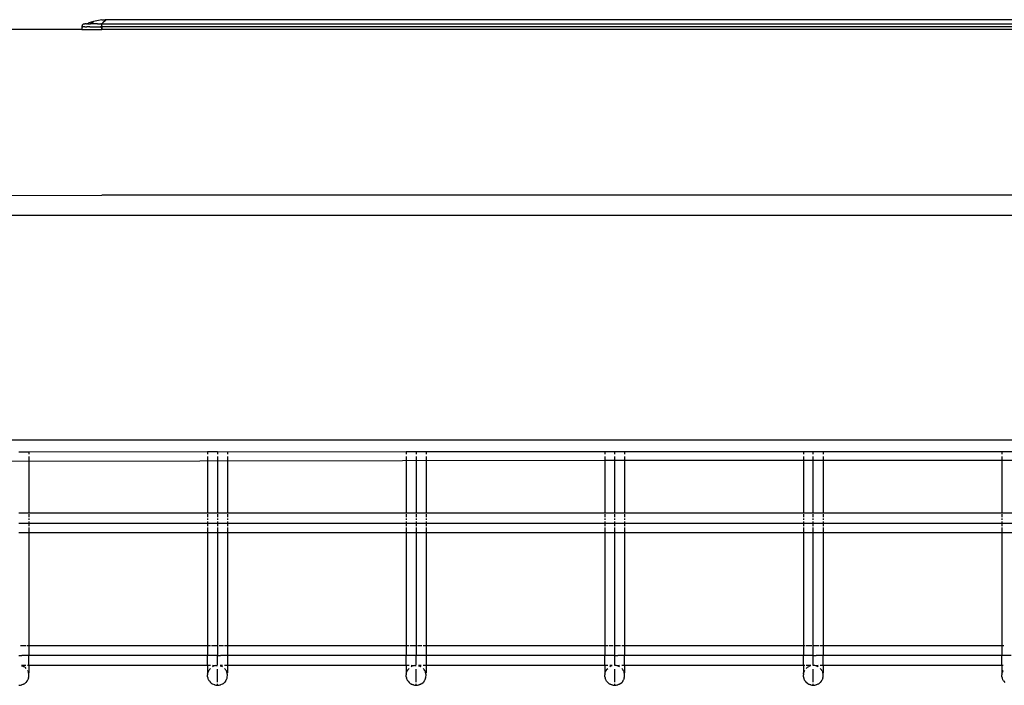
# Model space of a CAD drawing. Extents: x -2478 to 2176, y -2333 to 2179.
# Drawn here: x -1680 to -1531, y -536 to -435 of the extents above; entities that cross this region are included whole.
import ezdxf

# ---------------------------------------------------------------- set-up
doc = ezdxf.new("R2010")
doc.units = 0
doc.layers.get('0').update_dxf_attribs({"linetype": 'CONTINUOUS'})

msp = doc.modelspace()

# ---------------------------------------------------------------- linework, layer by layer
for p, q in [((-1670.28, -435.79), (-1670.33, -435.84)), ((-1670.23, -435.75), (-1670.28, -435.79)), ((-1670.17, -435.72), (-1670.23, -435.75)), ((-1670.11, -435.69), (-1670.17, -435.72)), ((-1670.11, -435.69), (-1670.05, -435.67)), ((-1670.05, -435.67), (-1669.99, -435.67)), ((-1669.84, -435.67), (-1669.99, -435.67)), ((-1669.84, -435.67), (-1669.73, -435.67)), ((-1669.59, -435.67), (-1669.73, -435.67)), ((-1669.59, -435.67), (-1669.52, -435.67)), ((-1669.52, -435.67), (-1669.36, -435.51)), ((-1669.52, -435.67), (-1669.36, -435.67)), ((-1668.67, -435.35), (-1669.36, -435.51)), ((-1669.36, -435.67), (-1669.18, -435.67)), ((-1669.18, -435.67), (-1668.67, -435.35)), ((-1668.88, -435.67), (-1669.18, -435.67)), ((-1668.67, -435.67), (-1668.88, -435.67)), ((-1667.43, -435.06), (-1668.67, -435.35)), ((-1668.08, -435.67), (-1668.67, -435.67)), ((-1668.08, -435.67), (-1667.84, -435.67)), ((-1667.84, -435.67), (-1667.71, -435.67)), ((-1667.71, -435.67), (-1667.59, -435.67)), ((-1667.59, -435.67), (-1667.44, -435.67)), ((-1667.46, -435.72), (-1667.59, -435.67)), ((-1667.46, -435.72), (-1667.44, -435.67)), ((-1667.46, -435.72), (-1667.43, -435.75)), ((-1667.43, -435.75), (-1667.46, -435.79)), ((-1667.46, -435.79), (-1667.43, -435.84)), ((-1667.44, -435.67), (-1667.26, -435.51)), ((-1667.44, -435.67), (-1363.41, -435.67)), ((-1667.44, -435.67), (-1667.43, -435.72)), ((-1667.43, -435.06), (-1666.92, -435.06)), ((-1667.43, -435.72), (-1667.43, -435.75)), ((-1667.43, -435.84), (-1667.43, -435.75)), ((-1666.85, -435.19), (-1667.26, -435.51)), ((-1666.74, -435.1), (-1666.92, -435.06)), ((-1666.74, -435.1), (-1666.85, -435.19)), ((-1666.69, -435.06), (-1666.74, -435.1)), ((-1364.18, -435.06), (-1666.69, -435.06)), ((-1670.43, -436.56), (-1827.93, -436.56)), ((-1670.42, -436.02), (-1670.43, -436.09)), ((-1670.43, -436.09), (-1670.43, -436.16)), ((-1670.43, -436.16), (-1670.43, -436.56)), ((-1670.43, -436.56), (-1667.43, -436.56)), ((-1670.39, -435.96), (-1670.42, -436.02)), ((-1670.4, -436.16), (-1670.3, -436.16)), ((-1670.36, -435.9), (-1670.39, -435.96)), ((-1670.33, -435.84), (-1670.36, -435.9)), ((-1670.25, -436.16), (-1670.3, -436.16)), ((-1670.2, -436.16), (-1670.25, -436.16)), ((-1670.14, -436.16), (-1670.2, -436.16)), ((-1670.07, -436.16), (-1670.14, -436.16)), ((-1670, -436.16), (-1670.07, -436.16)), ((-1670, -436.16), (-1669.84, -436.16)), ((-1669.84, -436.16), (-1669.65, -436.16)), ((-1669.55, -436.16), (-1669.65, -436.16)), ((-1669.22, -436.16), (-1669.55, -436.16)), ((-1669.22, -436.16), (-1667.9, -436.16)), ((-1667.9, -436.16), (-1667.61, -436.16)), ((-1667.47, -436.16), (-1667.61, -436.16)), ((-1667.43, -435.96), (-1667.47, -436.02)), ((-1667.47, -436.02), (-1667.43, -436.09)), ((-1667.43, -436.09), (-1667.47, -436.16)), ((-1667.43, -436.16), (-1667.47, -436.16)), ((-1667.43, -436.56), (-1667.47, -436.16)), ((-1667.43, -435.84), (-1667.46, -435.9)), ((-1667.46, -435.9), (-1667.43, -435.96)), ((-1667.43, -435.96), (-1667.43, -435.84)), ((-1667.43, -435.96), (-1667.43, -436.09)), ((-1667.43, -436.09), (-1667.43, -436.16)), ((-1363.43, -436.16), (-1667.43, -436.16)), ((-1667.43, -436.16), (-1667.43, -436.56)), ((-1363.43, -436.56), (-1667.43, -436.56)), ((-1697.63, -461.61), (-1667.43, -461.56)), ((-1363.43, -461.56), (-1667.43, -461.56)), ((-1696.93, -464.56), (-1333.93, -464.56)), ((-1248.93, -498.56), (-1781.93, -498.56)), ((-1678.43, -500.36), (-1679.93, -500.36)), ((-1678.43, -500.32), (-1678.43, -500.36)), ((-1651.43, -500.32), (-1678.43, -500.36)), ((-1678.43, -500.36), (-1678.43, -500.68)), ((-1678.43, -500.99), (-1678.43, -509.56)), ((-1649.93, -500.32), (-1651.43, -500.32)), ((-1651.43, -500.32), (-1651.43, -500.68)), ((-1651.43, -500.99), (-1651.43, -509.56)), ((-1648.43, -500.36), (-1649.93, -500.32)), ((-1649.93, -500.32), (-1649.93, -500.68)), ((-1649.93, -500.99), (-1649.93, -509.56)), ((-1648.43, -500.32), (-1648.43, -500.36)), ((-1621.43, -500.32), (-1648.43, -500.36)), ((-1648.43, -500.36), (-1648.43, -500.68)), ((-1648.43, -500.99), (-1648.43, -509.56)), ((-1619.93, -500.32), (-1621.43, -500.32)), ((-1621.43, -500.32), (-1621.43, -500.68)), ((-1621.43, -500.99), (-1621.43, -509.56)), ((-1618.43, -500.32), (-1619.93, -500.32)), ((-1619.93, -500.32), (-1619.93, -500.68)), ((-1619.93, -500.99), (-1619.93, -509.56)), ((-1591.43, -500.32), (-1618.43, -500.32)), ((-1618.43, -500.32), (-1618.43, -500.68)), ((-1618.43, -500.99), (-1618.43, -509.56)), ((-1589.93, -500.32), (-1591.43, -500.32)), ((-1591.43, -500.32), (-1591.43, -500.68)), ((-1591.43, -500.99), (-1591.43, -501.56)), ((-1588.43, -500.32), (-1589.93, -500.32)), ((-1589.93, -500.68), (-1589.93, -500.32)), ((-1589.93, -501.56), (-1589.93, -500.99)), ((-1561.43, -500.32), (-1588.43, -500.32)), ((-1588.43, -500.32), (-1588.43, -500.68)), ((-1588.43, -500.99), (-1588.43, -501.56)), ((-1559.93, -500.32), (-1561.43, -500.32)), ((-1561.43, -500.32), (-1561.43, -500.68)), ((-1561.43, -500.99), (-1561.43, -501.56)), ((-1558.43, -500.32), (-1559.93, -500.32)), ((-1559.93, -500.68), (-1559.93, -500.32)), ((-1559.93, -501.56), (-1559.93, -500.99)), ((-1531.43, -500.32), (-1558.43, -500.32)), ((-1558.43, -500.32), (-1558.43, -500.68)), ((-1558.43, -500.99), (-1558.43, -501.56)), ((-1529.93, -500.32), (-1531.43, -500.32)), ((-1531.43, -500.32), (-1531.43, -500.68)), ((-1531.43, -500.99), (-1531.43, -501.56)), ((-1697.05, -501.74), (-1591.43, -501.56)), ((-1591.43, -501.56), (-1591.43, -509.56)), ((-1591.43, -501.56), (-1589.93, -501.56)), ((-1589.93, -509.56), (-1589.93, -501.56)), ((-1589.93, -501.56), (-1588.43, -501.56)), ((-1588.43, -501.56), (-1588.43, -509.56)), ((-1588.43, -501.56), (-1561.43, -501.56)), ((-1561.43, -501.56), (-1561.43, -509.56)), ((-1561.43, -501.56), (-1559.93, -501.56)), ((-1559.93, -509.56), (-1559.93, -501.56)), ((-1559.93, -501.56), (-1558.43, -501.56)), ((-1558.43, -501.56), (-1558.43, -509.56)), ((-1558.43, -501.56), (-1531.43, -501.56)), ((-1531.43, -501.56), (-1531.43, -509.56)), ((-1531.43, -501.56), (-1529.93, -501.56)), ((-1678.43, -509.56), (-1679.93, -509.56)), ((-1678.43, -509.56), (-1678.43, -509.63)), ((-1651.43, -509.56), (-1678.43, -509.56)), ((-1678.43, -509.72), (-1678.43, -510.18)), ((-1651.43, -509.56), (-1651.43, -509.63)), ((-1649.93, -509.56), (-1651.43, -509.56)), ((-1651.43, -509.72), (-1651.43, -510.18)), ((-1649.93, -509.56), (-1649.93, -509.63)), ((-1648.43, -509.56), (-1649.93, -509.56)), ((-1649.93, -509.72), (-1649.93, -510.18)), ((-1648.43, -509.56), (-1648.43, -509.63)), ((-1621.43, -509.56), (-1648.43, -509.56)), ((-1648.43, -509.72), (-1648.43, -510.18)), ((-1621.43, -509.56), (-1621.43, -509.63)), ((-1619.93, -509.56), (-1621.43, -509.56)), ((-1621.43, -509.72), (-1621.43, -510.18)), ((-1619.93, -509.56), (-1619.93, -509.63)), ((-1618.43, -509.56), (-1619.93, -509.56)), ((-1619.93, -509.72), (-1619.93, -510.18)), ((-1618.43, -509.56), (-1618.43, -509.63)), ((-1591.43, -509.56), (-1618.43, -509.56)), ((-1618.43, -509.72), (-1618.43, -510.18)), ((-1591.43, -509.56), (-1591.43, -509.63)), ((-1589.93, -509.56), (-1591.43, -509.56)), ((-1591.43, -509.72), (-1591.43, -510.18)), ((-1589.93, -509.63), (-1589.93, -509.56)), ((-1588.43, -509.56), (-1589.93, -509.56)), ((-1589.93, -510.18), (-1589.93, -509.72)), ((-1588.43, -509.56), (-1588.43, -509.63)), ((-1561.43, -509.56), (-1588.43, -509.56)), ((-1588.43, -509.72), (-1588.43, -510.18)), ((-1561.43, -509.56), (-1561.43, -509.63)), ((-1559.93, -509.56), (-1561.43, -509.56)), ((-1561.43, -509.72), (-1561.43, -510.18)), ((-1559.93, -509.63), (-1559.93, -509.56)), ((-1558.43, -509.56), (-1559.93, -509.56)), ((-1559.93, -510.18), (-1559.93, -509.72)), ((-1558.43, -509.56), (-1558.43, -509.63)), ((-1531.43, -509.56), (-1558.43, -509.56)), ((-1558.43, -509.72), (-1558.43, -510.18)), ((-1531.43, -509.56), (-1531.43, -509.63)), ((-1529.93, -509.56), (-1531.43, -509.56)), ((-1531.43, -509.72), (-1531.43, -510.18)), ((-1679.93, -511.06), (-1678.43, -511.06)), ((-1678.43, -510.38), (-1678.43, -510.59)), ((-1678.43, -510.82), (-1678.43, -511.06)), ((-1678.43, -511.06), (-1678.43, -511.52)), ((-1678.43, -511.06), (-1651.43, -511.06)), ((-1651.43, -510.38), (-1651.43, -510.59)), ((-1651.43, -510.82), (-1651.43, -511.06)), ((-1651.43, -511.06), (-1651.43, -511.52)), ((-1651.43, -511.06), (-1649.93, -511.06)), ((-1649.93, -510.38), (-1649.93, -510.59)), ((-1649.93, -510.82), (-1649.93, -511.06)), ((-1649.93, -511.06), (-1649.93, -511.52)), ((-1649.93, -511.06), (-1648.43, -511.06)), ((-1648.43, -510.38), (-1648.43, -510.59)), ((-1648.43, -510.82), (-1648.43, -511.06)), ((-1648.43, -511.06), (-1648.43, -511.52)), ((-1648.43, -511.06), (-1621.43, -511.06)), ((-1621.43, -510.38), (-1621.43, -510.59)), ((-1621.43, -510.82), (-1621.43, -511.06)), ((-1621.43, -511.06), (-1621.43, -511.52)), ((-1621.43, -511.06), (-1619.93, -511.06)), ((-1619.93, -510.38), (-1619.93, -510.59)), ((-1619.93, -510.82), (-1619.93, -511.06)), ((-1619.93, -511.06), (-1619.93, -511.52)), ((-1619.93, -511.06), (-1618.43, -511.06)), ((-1618.43, -510.38), (-1618.43, -510.59)), ((-1618.43, -510.82), (-1618.43, -511.06)), ((-1618.43, -511.06), (-1618.43, -511.52)), ((-1618.43, -511.06), (-1591.43, -511.06)), ((-1591.43, -510.38), (-1591.43, -510.59)), ((-1591.43, -510.82), (-1591.43, -511.06)), ((-1591.43, -511.06), (-1591.43, -511.52)), ((-1591.43, -511.06), (-1589.93, -511.06)), ((-1589.93, -510.59), (-1589.93, -510.38)), ((-1589.93, -511.06), (-1589.93, -510.82)), ((-1589.93, -511.52), (-1589.93, -511.06)), ((-1589.93, -511.06), (-1588.43, -511.06)), ((-1588.43, -510.38), (-1588.43, -510.59)), ((-1588.43, -510.82), (-1588.43, -511.06)), ((-1588.43, -511.06), (-1588.43, -511.52)), ((-1588.43, -511.06), (-1561.43, -511.06)), ((-1561.43, -510.38), (-1561.43, -510.59)), ((-1561.43, -510.82), (-1561.43, -511.06)), ((-1561.43, -511.06), (-1561.43, -511.52)), ((-1561.43, -511.06), (-1559.93, -511.06)), ((-1559.93, -510.59), (-1559.93, -510.38)), ((-1559.93, -511.06), (-1559.93, -510.82)), ((-1559.93, -511.52), (-1559.93, -511.06)), ((-1559.93, -511.06), (-1558.43, -511.06)), ((-1558.43, -510.38), (-1558.43, -510.59)), ((-1558.43, -510.82), (-1558.43, -511.06)), ((-1558.43, -511.06), (-1558.43, -511.52)), ((-1558.43, -511.06), (-1531.43, -511.06)), ((-1531.43, -510.38), (-1531.43, -510.59)), ((-1531.43, -510.82), (-1531.43, -511.06)), ((-1531.43, -511.06), (-1531.43, -511.52)), ((-1531.43, -511.06), (-1529.93, -511.06)), ((-1678.43, -512.56), (-1679.93, -512.56)), ((-1678.43, -512.56), (-1678.45, -529.56)), ((-1678.43, -511.74), (-1678.43, -512.56)), ((-1651.43, -512.56), (-1678.43, -512.56)), ((-1651.43, -511.74), (-1651.43, -512.56)), ((-1651.43, -512.56), (-1651.42, -529.56)), ((-1649.93, -512.56), (-1651.43, -512.56)), ((-1649.93, -511.74), (-1649.93, -512.56)), ((-1649.93, -512.56), (-1649.93, -529.56)), ((-1648.43, -512.56), (-1649.93, -512.56)), ((-1648.43, -511.74), (-1648.43, -512.56)), ((-1648.43, -512.56), (-1648.43, -529.56)), ((-1621.43, -512.56), (-1648.43, -512.56)), ((-1621.43, -511.74), (-1621.43, -512.56)), ((-1621.43, -512.56), (-1621.42, -529.56)), ((-1619.93, -512.56), (-1621.43, -512.56)), ((-1619.93, -511.74), (-1619.93, -512.56)), ((-1619.93, -512.56), (-1619.93, -529.56)), ((-1618.43, -512.56), (-1619.93, -512.56)), ((-1618.43, -511.74), (-1618.43, -512.56)), ((-1618.43, -512.56), (-1618.43, -529.56)), ((-1591.43, -512.56), (-1618.43, -512.56)), ((-1591.43, -511.74), (-1591.43, -512.56)), ((-1591.43, -512.56), (-1591.42, -529.56)), ((-1589.93, -512.56), (-1591.43, -512.56)), ((-1589.93, -512.56), (-1589.93, -511.74)), ((-1589.93, -529.56), (-1589.93, -512.56)), ((-1588.43, -512.56), (-1589.93, -512.56)), ((-1588.43, -512.56), (-1588.45, -529.56)), ((-1588.43, -511.74), (-1588.43, -512.56)), ((-1561.43, -512.56), (-1588.43, -512.56)), ((-1561.43, -511.74), (-1561.43, -512.56)), ((-1561.43, -512.56), (-1561.42, -529.56)), ((-1559.93, -512.56), (-1561.43, -512.56)), ((-1559.93, -512.56), (-1559.93, -511.74)), ((-1559.93, -529.56), (-1559.93, -512.56)), ((-1558.43, -512.56), (-1559.93, -512.56)), ((-1558.43, -512.56), (-1558.45, -529.56)), ((-1558.43, -511.74), (-1558.43, -512.56)), ((-1531.43, -512.56), (-1558.43, -512.56)), ((-1531.43, -511.74), (-1531.43, -512.56)), ((-1531.43, -512.56), (-1531.42, -529.56)), ((-1529.93, -512.56), (-1531.43, -512.56)), ((-1679.7, -529.56), (-1678.87, -529.56)), ((-1678.72, -529.56), (-1678.45, -529.56)), ((-1678.45, -529.56), (-1678.45, -531.06)), ((-1678.45, -529.56), (-1651.42, -529.56)), ((-1651.42, -529.56), (-1651.42, -531.06)), ((-1651.42, -529.56), (-1650.99, -529.56)), ((-1650.82, -529.56), (-1649.93, -529.56)), ((-1649.93, -529.56), (-1649.93, -531.06)), ((-1649.7, -529.56), (-1649.05, -529.56)), ((-1648.87, -529.56), (-1648.43, -529.56)), ((-1648.43, -529.56), (-1648.43, -531.06)), ((-1648.43, -529.56), (-1621.42, -529.56)), ((-1621.42, -529.56), (-1621.42, -531.06)), ((-1621.42, -529.56), (-1620.99, -529.56)), ((-1620.82, -529.56), (-1619.93, -529.56)), ((-1619.93, -529.56), (-1619.93, -531.06)), ((-1619.7, -529.56), (-1619.05, -529.56)), ((-1618.87, -529.56), (-1618.43, -529.56)), ((-1618.43, -529.56), (-1618.43, -531.06)), ((-1618.43, -529.56), (-1591.42, -529.56)), ((-1591.42, -529.56), (-1591.42, -531.06)), ((-1591.42, -529.56), (-1590.99, -529.56)), ((-1590.82, -529.56), (-1590.17, -529.56)), ((-1589.93, -529.56), (-1589.05, -529.56)), ((-1589.93, -531.06), (-1589.93, -529.56)), ((-1588.87, -529.56), (-1588.45, -529.56)), ((-1588.45, -529.56), (-1588.45, -531.06)), ((-1588.45, -529.56), (-1561.42, -529.56)), ((-1561.42, -529.56), (-1561.42, -531.06)), ((-1561.42, -529.56), (-1561.15, -529.56)), ((-1560.99, -529.56), (-1560.17, -529.56)), ((-1559.93, -529.56), (-1559.05, -529.56)), ((-1559.93, -531.06), (-1559.93, -529.56)), ((-1558.87, -529.56), (-1558.45, -529.56)), ((-1558.45, -529.56), (-1558.45, -531.06)), ((-1558.45, -529.56), (-1531.42, -529.56)), ((-1531.42, -529.56), (-1531.42, -531.06)), ((-1531.42, -529.56), (-1531.15, -529.56)), ((-1679.93, -531.06), (-1679.47, -531.06)), ((-1678.45, -531.06), (-1679.47, -531.06)), ((-1678.43, -531.83), (-1678.45, -531.06)), ((-1651.42, -531.06), (-1678.45, -531.06)), ((-1678.43, -532.56), (-1678.43, -531.83)), ((-1651.43, -531.83), (-1651.42, -531.06)), ((-1651.43, -532.56), (-1651.43, -531.83)), ((-1650.03, -531.06), (-1651.42, -531.06)), ((-1650.03, -531.06), (-1649.93, -531.11)), ((-1650.03, -531.06), (-1649.93, -531.06)), ((-1649.93, -531.11), (-1649.93, -531.06)), ((-1649.93, -531.06), (-1649.47, -531.06)), ((-1649.93, -532.45), (-1649.93, -531.11)), ((-1648.43, -531.06), (-1649.47, -531.06)), ((-1621.42, -531.06), (-1648.43, -531.06)), ((-1648.43, -531.06), (-1648.43, -532.56)), ((-1621.43, -531.83), (-1621.42, -531.06)), ((-1621.43, -532.56), (-1621.43, -531.83)), ((-1620.03, -531.06), (-1621.42, -531.06)), ((-1620.03, -531.06), (-1619.93, -531.11)), ((-1620.03, -531.06), (-1619.93, -531.06)), ((-1619.7, -531.06), (-1619.93, -531.06)), ((-1619.93, -531.06), (-1619.93, -531.11)), ((-1619.93, -532.45), (-1619.93, -531.11)), ((-1619.47, -531.06), (-1619.7, -531.06)), ((-1618.43, -531.06), (-1619.47, -531.06)), ((-1591.42, -531.06), (-1618.43, -531.06)), ((-1618.43, -531.06), (-1618.43, -532.56)), ((-1591.43, -531.83), (-1591.42, -531.06)), ((-1591.43, -532.56), (-1591.43, -531.83)), ((-1590.03, -531.06), (-1591.42, -531.06)), ((-1590.03, -531.06), (-1589.93, -531.11)), ((-1590.03, -531.06), (-1589.93, -531.06)), ((-1589.93, -531.11), (-1589.93, -531.06)), ((-1589.93, -531.06), (-1589.47, -531.06)), ((-1589.93, -532.45), (-1589.93, -531.11)), ((-1589.93, -532.56), (-1589.93, -532.49)), ((-1588.45, -531.06), (-1589.47, -531.06)), ((-1588.43, -531.83), (-1588.45, -531.06)), ((-1561.42, -531.06), (-1588.45, -531.06)), ((-1588.43, -532.56), (-1588.43, -531.83)), ((-1561.43, -531.83), (-1561.42, -531.06)), ((-1561.43, -532.56), (-1561.43, -531.83)), ((-1560.03, -531.06), (-1561.42, -531.06)), ((-1560.03, -531.06), (-1559.93, -531.11)), ((-1560.03, -531.06), (-1559.93, -531.06)), ((-1559.93, -531.11), (-1559.93, -531.06)), ((-1559.93, -531.06), (-1559.47, -531.06)), ((-1559.93, -532.45), (-1559.93, -531.11)), ((-1559.93, -532.56), (-1559.93, -532.49)), ((-1558.45, -531.06), (-1559.47, -531.06)), ((-1558.43, -531.83), (-1558.45, -531.06)), ((-1531.42, -531.06), (-1558.45, -531.06)), ((-1558.43, -532.56), (-1558.43, -531.83)), ((-1531.43, -531.83), (-1531.42, -531.06)), ((-1531.43, -532.56), (-1531.43, -531.83)), ((-1530.03, -531.06), (-1531.42, -531.06)), ((-1678.87, -532.56), (-1679.55, -532.56)), ((-1679.55, -532.61), (-1679.47, -532.63)), ((-1679.47, -532.63), (-1679.25, -532.72)), ((-1679.21, -532.75), (-1679.25, -532.72)), ((-1679.18, -532.76), (-1679.21, -532.75)), ((-1679.15, -532.78), (-1679.18, -532.76)), ((-1679.05, -532.84), (-1679.15, -532.78)), ((-1679.05, -532.84), (-1678.87, -533)), ((-1678.43, -532.56), (-1678.64, -532.56)), ((-1678.64, -533.31), (-1678.6, -533.38)), ((-1678.6, -533.38), (-1678.51, -533.59)), ((-1678.5, -533.65), (-1678.51, -533.59)), ((-1678.49, -533.67), (-1678.5, -533.65)), ((-1678.48, -533.71), (-1678.49, -533.67)), ((-1678.48, -533.71), (-1678.43, -533.66)), ((-1678.45, -533.82), (-1678.48, -533.71)), ((-1678.43, -533.96), (-1678.45, -533.82)), ((-1651.43, -532.56), (-1678.43, -532.56)), ((-1678.43, -532.56), (-1678.43, -533.66)), ((-1678.43, -534.06), (-1678.43, -533.96)), ((-1650.99, -532.56), (-1651.43, -532.56)), ((-1651.43, -532.56), (-1651.43, -533.66)), ((-1651.39, -533.71), (-1651.43, -533.66)), ((-1651.42, -533.82), (-1651.43, -533.96)), ((-1651.43, -534.06), (-1651.43, -533.96)), ((-1651.42, -533.82), (-1651.39, -533.71)), ((-1651.39, -533.71), (-1651.38, -533.67)), ((-1651.38, -533.67), (-1651.37, -533.65)), ((-1651.37, -533.65), (-1651.36, -533.59)), ((-1651.27, -533.38), (-1651.36, -533.59)), ((-1651.24, -533.33), (-1651.27, -533.38)), ((-1651.23, -533.31), (-1651.24, -533.33)), ((-1651.21, -533.28), (-1651.23, -533.31)), ((-1651.15, -533.18), (-1651.21, -533.28)), ((-1651.15, -533.18), (-1650.99, -533)), ((-1650.4, -532.63), (-1650.68, -532.56)), ((-1650.68, -532.76), (-1650.62, -532.72)), ((-1650.4, -532.63), (-1650.62, -532.72)), ((-1650.32, -532.61), (-1650.4, -532.63)), ((-1650.17, -532.58), (-1650.32, -532.61)), ((-1650.17, -532.58), (-1649.93, -532.56)), ((-1649.93, -535.07), (-1649.93, -533.1)), ((-1649.18, -532.56), (-1649.55, -532.56)), ((-1649.55, -532.61), (-1649.47, -532.63)), ((-1649.47, -532.63), (-1649.25, -532.72)), ((-1649.18, -532.76), (-1649.25, -532.72)), ((-1648.43, -532.56), (-1648.87, -532.56)), ((-1648.72, -533.18), (-1648.87, -533)), ((-1648.66, -533.28), (-1648.72, -533.18)), ((-1648.64, -533.31), (-1648.66, -533.28)), ((-1648.64, -533.31), (-1648.63, -533.33)), ((-1648.63, -533.33), (-1648.6, -533.38)), ((-1648.6, -533.38), (-1648.51, -533.59)), ((-1648.5, -533.65), (-1648.51, -533.59)), ((-1648.49, -533.67), (-1648.5, -533.65)), ((-1648.48, -533.71), (-1648.49, -533.67)), ((-1648.48, -533.71), (-1648.43, -533.66)), ((-1648.45, -533.82), (-1648.48, -533.71)), ((-1648.43, -533.96), (-1648.45, -533.82)), ((-1621.43, -532.56), (-1648.43, -532.56)), ((-1648.43, -532.56), (-1648.43, -533.66)), ((-1648.43, -534.06), (-1648.43, -533.96)), ((-1620.99, -532.56), (-1621.43, -532.56)), ((-1621.43, -532.56), (-1621.43, -533.66)), ((-1621.39, -533.71), (-1621.43, -533.66)), ((-1621.42, -533.82), (-1621.43, -533.96)), ((-1621.43, -534.06), (-1621.43, -533.96)), ((-1621.42, -533.82), (-1621.39, -533.71)), ((-1621.39, -533.71), (-1621.38, -533.67)), ((-1621.38, -533.67), (-1621.37, -533.65)), ((-1621.37, -533.65), (-1621.36, -533.59)), ((-1621.27, -533.38), (-1621.36, -533.59)), ((-1621.24, -533.33), (-1621.27, -533.38)), ((-1621.23, -533.31), (-1621.24, -533.33)), ((-1621.21, -533.28), (-1621.23, -533.31)), ((-1621.15, -533.18), (-1621.21, -533.28)), ((-1621.15, -533.18), (-1620.99, -533)), ((-1620.4, -532.63), (-1620.68, -532.56)), ((-1620.68, -532.76), (-1620.62, -532.72)), ((-1620.4, -532.63), (-1620.62, -532.72)), ((-1620.32, -532.61), (-1620.4, -532.63)), ((-1620.17, -532.58), (-1620.32, -532.61)), ((-1620.17, -532.58), (-1619.93, -532.56)), ((-1619.93, -535.07), (-1619.93, -533.1)), ((-1619.18, -532.56), (-1619.55, -532.56)), ((-1619.55, -532.61), (-1619.47, -532.63)), ((-1619.47, -532.63), (-1619.25, -532.72)), ((-1619.18, -532.76), (-1619.25, -532.72)), ((-1618.43, -532.56), (-1618.87, -532.56)), ((-1618.72, -533.18), (-1618.87, -533)), ((-1618.72, -533.18), (-1618.66, -533.28)), ((-1618.64, -533.31), (-1618.66, -533.28)), ((-1618.63, -533.33), (-1618.64, -533.31)), ((-1618.6, -533.38), (-1618.63, -533.33)), ((-1618.6, -533.38), (-1618.51, -533.59)), ((-1618.5, -533.65), (-1618.51, -533.59)), ((-1618.49, -533.67), (-1618.5, -533.65)), ((-1618.48, -533.71), (-1618.49, -533.67)), ((-1618.48, -533.71), (-1618.43, -533.66)), ((-1618.45, -533.82), (-1618.48, -533.71)), ((-1618.43, -533.96), (-1618.45, -533.82)), ((-1591.43, -532.56), (-1618.43, -532.56)), ((-1618.43, -532.56), (-1618.43, -533.66)), ((-1618.43, -534.06), (-1618.43, -533.96)), ((-1590.99, -532.56), (-1591.43, -532.56)), ((-1591.43, -532.56), (-1591.43, -533.66)), ((-1591.39, -533.71), (-1591.43, -533.66)), ((-1591.42, -533.82), (-1591.43, -533.96)), ((-1591.43, -534.06), (-1591.43, -533.96)), ((-1591.42, -533.82), (-1591.39, -533.71)), ((-1591.39, -533.71), (-1591.38, -533.67)), ((-1591.38, -533.67), (-1591.37, -533.65)), ((-1591.37, -533.65), (-1591.36, -533.59)), ((-1591.27, -533.38), (-1591.36, -533.59)), ((-1591.24, -533.33), (-1591.27, -533.38)), ((-1591.23, -533.31), (-1591.24, -533.33)), ((-1591.21, -533.28), (-1591.23, -533.31)), ((-1591.15, -533.18), (-1591.21, -533.28)), ((-1591.15, -533.18), (-1590.99, -533)), ((-1590.32, -532.56), (-1590.68, -532.56)), ((-1590.68, -532.76), (-1590.62, -532.72)), ((-1590.4, -532.63), (-1590.62, -532.72)), ((-1590.32, -532.61), (-1590.4, -532.63)), ((-1589.7, -532.58), (-1589.93, -532.56)), ((-1589.93, -535.07), (-1589.93, -533.1)), ((-1589.55, -532.61), (-1589.7, -532.58)), ((-1589.52, -532.62), (-1589.55, -532.61)), ((-1589.47, -532.63), (-1589.52, -532.62)), ((-1589.18, -532.56), (-1589.47, -532.63)), ((-1589.47, -532.63), (-1589.25, -532.72)), ((-1589.18, -532.76), (-1589.25, -532.72)), ((-1588.43, -532.56), (-1588.87, -532.56)), ((-1588.72, -533.18), (-1588.87, -533)), ((-1588.72, -533.18), (-1588.66, -533.28)), ((-1588.64, -533.31), (-1588.66, -533.28)), ((-1588.63, -533.33), (-1588.64, -533.31)), ((-1588.6, -533.38), (-1588.63, -533.33)), ((-1588.6, -533.38), (-1588.51, -533.59)), ((-1588.5, -533.65), (-1588.51, -533.59)), ((-1588.49, -533.67), (-1588.5, -533.65)), ((-1588.48, -533.71), (-1588.49, -533.67)), ((-1588.48, -533.71), (-1588.43, -533.66)), ((-1588.45, -533.82), (-1588.48, -533.71)), ((-1588.43, -533.96), (-1588.45, -533.82)), ((-1561.43, -532.56), (-1588.43, -532.56)), ((-1588.43, -532.56), (-1588.43, -533.66)), ((-1588.43, -534.06), (-1588.43, -533.96)), ((-1561.23, -532.56), (-1561.43, -532.56)), ((-1561.43, -532.56), (-1561.43, -533.66)), ((-1561.39, -533.71), (-1561.43, -533.66)), ((-1561.42, -533.82), (-1561.43, -533.96)), ((-1561.43, -534.06), (-1561.43, -533.96)), ((-1561.42, -533.82), (-1561.39, -533.71)), ((-1561.39, -533.71), (-1561.38, -533.67)), ((-1561.38, -533.67), (-1561.36, -533.59)), ((-1561.27, -533.38), (-1561.36, -533.59)), ((-1561.23, -533.32), (-1561.27, -533.38)), ((-1560.32, -532.56), (-1560.99, -532.56)), ((-1560.82, -532.84), (-1560.99, -533)), ((-1560.82, -532.84), (-1560.72, -532.78)), ((-1560.72, -532.78), (-1560.68, -532.76)), ((-1560.68, -532.76), (-1560.62, -532.72)), ((-1560.4, -532.63), (-1560.62, -532.72)), ((-1560.32, -532.61), (-1560.4, -532.63)), ((-1559.7, -532.58), (-1559.93, -532.56)), ((-1559.93, -535.07), (-1559.93, -533.1)), ((-1559.55, -532.61), (-1559.7, -532.58)), ((-1559.52, -532.62), (-1559.55, -532.61)), ((-1559.47, -532.63), (-1559.52, -532.62)), ((-1559.18, -532.56), (-1559.47, -532.63)), ((-1559.47, -532.63), (-1559.25, -532.72)), ((-1559.18, -532.76), (-1559.25, -532.72)), ((-1558.43, -532.56), (-1558.87, -532.56)), ((-1558.72, -533.18), (-1558.87, -533)), ((-1558.72, -533.18), (-1558.66, -533.28)), ((-1558.64, -533.31), (-1558.66, -533.28)), ((-1558.63, -533.33), (-1558.64, -533.31)), ((-1558.6, -533.38), (-1558.63, -533.33)), ((-1558.6, -533.38), (-1558.51, -533.59)), ((-1558.5, -533.65), (-1558.51, -533.59)), ((-1558.49, -533.67), (-1558.5, -533.65)), ((-1558.48, -533.71), (-1558.49, -533.67)), ((-1558.48, -533.71), (-1558.43, -533.66)), ((-1558.45, -533.82), (-1558.48, -533.71)), ((-1558.43, -533.96), (-1558.45, -533.82)), ((-1531.43, -532.56), (-1558.43, -532.56)), ((-1558.43, -532.56), (-1558.43, -533.66)), ((-1558.43, -534.06), (-1558.43, -533.96)), ((-1531.23, -532.56), (-1531.43, -532.56)), ((-1531.43, -532.56), (-1531.43, -533.66)), ((-1531.39, -533.71), (-1531.43, -533.66)), ((-1531.42, -533.82), (-1531.43, -533.96)), ((-1531.43, -534.06), (-1531.43, -533.96)), ((-1531.42, -533.82), (-1531.39, -533.71)), ((-1531.39, -533.71), (-1531.38, -533.67)), ((-1531.38, -533.67), (-1531.36, -533.59)), ((-1531.27, -533.38), (-1531.36, -533.59)), ((-1531.23, -533.32), (-1531.27, -533.38)), ((-1679.25, -535.4), (-1679.47, -535.49)), ((-1679.25, -535.4), (-1679.21, -535.37)), ((-1679.21, -535.37), (-1679.18, -535.36)), ((-1679.18, -535.36), (-1679.15, -535.33)), ((-1679.15, -535.33), (-1679.05, -535.27)), ((-1679.05, -535.27), (-1678.87, -535.12)), ((-1678.72, -534.94), (-1678.87, -535.12)), ((-1678.72, -534.94), (-1678.66, -534.84)), ((-1678.66, -534.84), (-1678.64, -534.81)), ((-1678.64, -534.81), (-1678.63, -534.78)), ((-1678.63, -534.78), (-1678.6, -534.74)), ((-1678.51, -534.52), (-1678.6, -534.74)), ((-1678.51, -534.52), (-1678.5, -534.47)), ((-1678.5, -534.47), (-1678.49, -534.45)), ((-1678.49, -534.45), (-1678.48, -534.41)), ((-1678.48, -534.41), (-1678.45, -534.29)), ((-1678.45, -534.29), (-1678.43, -534.06)), ((-1651.42, -534.29), (-1651.43, -534.06)), ((-1651.42, -534.29), (-1651.39, -534.41)), ((-1651.39, -534.41), (-1651.38, -534.45)), ((-1651.38, -534.45), (-1651.37, -534.47)), ((-1651.37, -534.47), (-1651.36, -534.52)), ((-1651.27, -534.74), (-1651.36, -534.52)), ((-1651.24, -534.78), (-1651.27, -534.74)), ((-1651.23, -534.81), (-1651.24, -534.78)), ((-1651.23, -534.81), (-1651.21, -534.84)), ((-1651.15, -534.94), (-1651.21, -534.84)), ((-1651.15, -534.94), (-1650.99, -535.12)), ((-1650.82, -535.27), (-1650.99, -535.12)), ((-1650.82, -535.27), (-1650.72, -535.33)), ((-1650.72, -535.33), (-1650.68, -535.36)), ((-1650.68, -535.36), (-1650.66, -535.37)), ((-1650.66, -535.37), (-1650.62, -535.4)), ((-1650.4, -535.49), (-1650.62, -535.4)), ((-1649.93, -535.56), (-1649.93, -535.34)), ((-1649.25, -535.4), (-1649.47, -535.49)), ((-1649.25, -535.4), (-1649.21, -535.37)), ((-1649.21, -535.37), (-1649.18, -535.36)), ((-1649.18, -535.36), (-1649.15, -535.33)), ((-1649.15, -535.33), (-1649.05, -535.27)), ((-1649.05, -535.27), (-1648.87, -535.12)), ((-1648.72, -534.94), (-1648.87, -535.12)), ((-1648.72, -534.94), (-1648.66, -534.84)), ((-1648.66, -534.84), (-1648.64, -534.81)), ((-1648.64, -534.81), (-1648.63, -534.78)), ((-1648.63, -534.78), (-1648.6, -534.74)), ((-1648.51, -534.52), (-1648.6, -534.74)), ((-1648.5, -534.47), (-1648.51, -534.52)), ((-1648.49, -534.45), (-1648.5, -534.47)), ((-1648.49, -534.45), (-1648.48, -534.41)), ((-1648.48, -534.41), (-1648.45, -534.29)), ((-1648.45, -534.29), (-1648.43, -534.06)), ((-1621.42, -534.29), (-1621.43, -534.06)), ((-1621.42, -534.29), (-1621.39, -534.41)), ((-1621.39, -534.41), (-1621.38, -534.45)), ((-1621.38, -534.45), (-1621.37, -534.47)), ((-1621.37, -534.47), (-1621.36, -534.52)), ((-1621.27, -534.74), (-1621.36, -534.52)), ((-1621.24, -534.78), (-1621.27, -534.74)), ((-1621.23, -534.81), (-1621.24, -534.78)), ((-1621.21, -534.84), (-1621.23, -534.81)), ((-1621.15, -534.94), (-1621.21, -534.84)), ((-1621.15, -534.94), (-1620.99, -535.12)), ((-1620.82, -535.27), (-1620.99, -535.12)), ((-1620.82, -535.27), (-1620.72, -535.33)), ((-1620.72, -535.33), (-1620.68, -535.36)), ((-1620.68, -535.36), (-1620.66, -535.37)), ((-1620.66, -535.37), (-1620.62, -535.4)), ((-1620.4, -535.49), (-1620.62, -535.4)), ((-1619.93, -535.56), (-1619.93, -535.34)), ((-1619.25, -535.4), (-1619.47, -535.49)), ((-1619.25, -535.4), (-1619.21, -535.37)), ((-1619.21, -535.37), (-1619.18, -535.36)), ((-1619.18, -535.36), (-1619.15, -535.33)), ((-1619.15, -535.33), (-1619.05, -535.27)), ((-1619.05, -535.27), (-1618.87, -535.12)), ((-1618.72, -534.94), (-1618.87, -535.12)), ((-1618.72, -534.94), (-1618.66, -534.84)), ((-1618.66, -534.84), (-1618.64, -534.81)), ((-1618.64, -534.81), (-1618.63, -534.78)), ((-1618.63, -534.78), (-1618.6, -534.74)), ((-1618.51, -534.52), (-1618.6, -534.74)), ((-1618.51, -534.52), (-1618.5, -534.47)), ((-1618.5, -534.47), (-1618.49, -534.45)), ((-1618.49, -534.45), (-1618.48, -534.41)), ((-1618.48, -534.41), (-1618.45, -534.29)), ((-1618.45, -534.29), (-1618.43, -534.06)), ((-1591.42, -534.29), (-1591.43, -534.06)), ((-1591.42, -534.29), (-1591.39, -534.41)), ((-1591.39, -534.41), (-1591.38, -534.45)), ((-1591.38, -534.45), (-1591.37, -534.47)), ((-1591.37, -534.47), (-1591.36, -534.52)), ((-1591.27, -534.74), (-1591.36, -534.52)), ((-1591.24, -534.78), (-1591.27, -534.74)), ((-1591.23, -534.81), (-1591.24, -534.78)), ((-1591.23, -534.81), (-1591.21, -534.84)), ((-1591.15, -534.94), (-1591.21, -534.84)), ((-1591.15, -534.94), (-1590.99, -535.12)), ((-1590.82, -535.27), (-1590.99, -535.12)), ((-1590.82, -535.27), (-1590.72, -535.33)), ((-1590.72, -535.33), (-1590.68, -535.36)), ((-1590.68, -535.36), (-1590.66, -535.37)), ((-1590.66, -535.37), (-1590.62, -535.4)), ((-1590.4, -535.49), (-1590.62, -535.4)), ((-1589.93, -535.56), (-1589.93, -535.34)), ((-1589.25, -535.4), (-1589.47, -535.49)), ((-1589.25, -535.4), (-1589.21, -535.37)), ((-1589.21, -535.37), (-1589.18, -535.36)), ((-1589.18, -535.36), (-1589.15, -535.33)), ((-1589.15, -535.33), (-1589.05, -535.27)), ((-1589.05, -535.27), (-1588.87, -535.12)), ((-1588.72, -534.94), (-1588.87, -535.12)), ((-1588.72, -534.94), (-1588.66, -534.84)), ((-1588.66, -534.84), (-1588.64, -534.81)), ((-1588.64, -534.81), (-1588.63, -534.78)), ((-1588.63, -534.78), (-1588.6, -534.74)), ((-1588.51, -534.52), (-1588.6, -534.74)), ((-1588.51, -534.52), (-1588.5, -534.47)), ((-1588.5, -534.47), (-1588.49, -534.45)), ((-1588.49, -534.45), (-1588.48, -534.41)), ((-1588.48, -534.41), (-1588.45, -534.29)), ((-1588.45, -534.29), (-1588.43, -534.06)), ((-1561.42, -534.29), (-1561.43, -534.06)), ((-1561.42, -534.29), (-1561.39, -534.41)), ((-1561.39, -534.41), (-1561.38, -534.45)), ((-1561.38, -534.45), (-1561.37, -534.47)), ((-1561.37, -534.47), (-1561.36, -534.52)), ((-1561.27, -534.74), (-1561.36, -534.52)), ((-1561.24, -534.78), (-1561.27, -534.74)), ((-1561.23, -534.81), (-1561.24, -534.78)), ((-1561.23, -534.81), (-1561.21, -534.84)), ((-1561.21, -534.84), (-1561.15, -534.94)), ((-1561.15, -534.94), (-1560.99, -535.12)), ((-1560.82, -535.27), (-1560.99, -535.12)), ((-1560.82, -535.27), (-1560.72, -535.33)), ((-1560.72, -535.33), (-1560.68, -535.36)), ((-1560.68, -535.36), (-1560.66, -535.37)), ((-1560.66, -535.37), (-1560.62, -535.4)), ((-1560.4, -535.49), (-1560.62, -535.4)), ((-1559.93, -535.56), (-1559.93, -535.34)), ((-1559.25, -535.4), (-1559.47, -535.49)), ((-1559.25, -535.4), (-1559.21, -535.37)), ((-1559.21, -535.37), (-1559.18, -535.36)), ((-1559.18, -535.36), (-1559.15, -535.33)), ((-1559.15, -535.33), (-1559.05, -535.27)), ((-1559.05, -535.27), (-1558.87, -535.12)), ((-1558.72, -534.94), (-1558.87, -535.12)), ((-1558.72, -534.94), (-1558.66, -534.84)), ((-1558.66, -534.84), (-1558.64, -534.81)), ((-1558.64, -534.81), (-1558.63, -534.78)), ((-1558.63, -534.78), (-1558.6, -534.74)), ((-1558.51, -534.52), (-1558.6, -534.74)), ((-1558.51, -534.52), (-1558.5, -534.47)), ((-1558.5, -534.47), (-1558.49, -534.45)), ((-1558.49, -534.45), (-1558.48, -534.41)), ((-1558.48, -534.41), (-1558.45, -534.29)), ((-1558.45, -534.29), (-1558.43, -534.06)), ((-1531.42, -534.29), (-1531.43, -534.06)), ((-1531.42, -534.29), (-1531.39, -534.41)), ((-1531.39, -534.41), (-1531.38, -534.45)), ((-1531.38, -534.45), (-1531.37, -534.47)), ((-1531.37, -534.47), (-1531.36, -534.52)), ((-1531.27, -534.74), (-1531.36, -534.52)), ((-1531.24, -534.78), (-1531.27, -534.74)), ((-1531.23, -534.81), (-1531.24, -534.78)), ((-1531.23, -534.81), (-1531.21, -534.84)), ((-1531.21, -534.84), (-1531.15, -534.94)), ((-1531.15, -534.94), (-1530.99, -535.12)), ((-1679.93, -535.56), (-1679.7, -535.54)), ((-1679.7, -535.54), (-1679.55, -535.51)), ((-1679.55, -535.51), (-1679.52, -535.5)), ((-1679.52, -535.5), (-1679.47, -535.49)), ((-1650.35, -535.5), (-1650.4, -535.49)), ((-1650.32, -535.51), (-1650.35, -535.5)), ((-1650.32, -535.51), (-1650.17, -535.54)), ((-1650.17, -535.54), (-1649.93, -535.56)), ((-1649.93, -535.56), (-1649.7, -535.54)), ((-1649.7, -535.54), (-1649.55, -535.51)), ((-1649.55, -535.51), (-1649.52, -535.5)), ((-1649.52, -535.5), (-1649.47, -535.49)), ((-1620.35, -535.5), (-1620.4, -535.49)), ((-1620.32, -535.51), (-1620.35, -535.5)), ((-1620.32, -535.51), (-1620.17, -535.54)), ((-1620.17, -535.54), (-1619.93, -535.56)), ((-1619.93, -535.56), (-1619.7, -535.54)), ((-1619.7, -535.54), (-1619.55, -535.51)), ((-1619.55, -535.51), (-1619.52, -535.5)), ((-1619.52, -535.5), (-1619.47, -535.49)), ((-1590.35, -535.5), (-1590.4, -535.49)), ((-1590.32, -535.51), (-1590.35, -535.5)), ((-1590.32, -535.51), (-1590.17, -535.54)), ((-1590.17, -535.54), (-1589.93, -535.56)), ((-1589.93, -535.56), (-1589.7, -535.54)), ((-1589.7, -535.54), (-1589.55, -535.51)), ((-1589.55, -535.51), (-1589.52, -535.5)), ((-1589.52, -535.5), (-1589.47, -535.49)), ((-1560.35, -535.5), (-1560.4, -535.49)), ((-1560.32, -535.51), (-1560.35, -535.5)), ((-1560.32, -535.51), (-1560.17, -535.54)), ((-1560.17, -535.54), (-1559.93, -535.56)), ((-1559.93, -535.56), (-1559.7, -535.54)), ((-1559.7, -535.54), (-1559.55, -535.51)), ((-1559.55, -535.51), (-1559.52, -535.5)), ((-1559.52, -535.5), (-1559.47, -535.49))]:
    msp.add_line(p, q)

doc.saveas('drawing.dxf')
